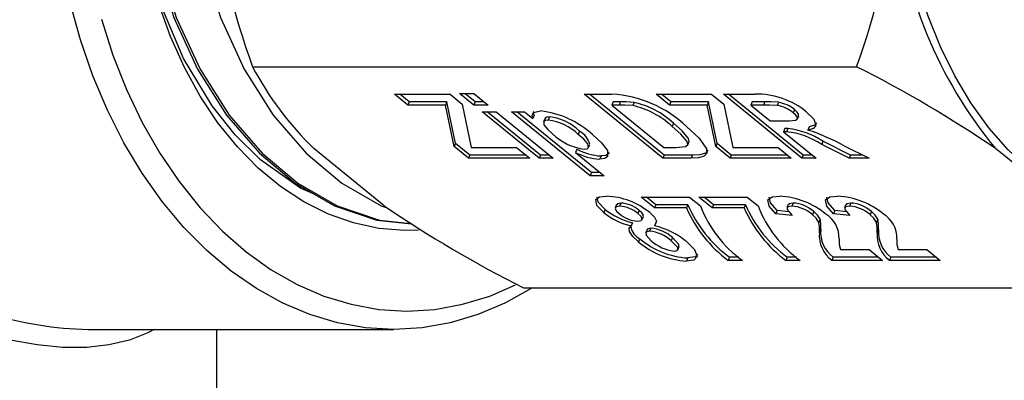
# Paper-space layout 'Layout1' of a CAD drawing. Extents: x -40 to 594, y 0 to 417.
# Drawn here: x 184 to 189, y 132 to 134 of the extents above; entities that cross this region are included whole.
import ezdxf

# ---------------------------------------------------------------- set-up
doc = ezdxf.new("R2010")
doc.units = 0
doc.linetypes.add('PHANTOM', pattern=[12.7, 6.35, -1.27, 1.27, -1.27, 1.27, -1.27])
doc.layers.get('0').update_dxf_attribs({"linetype": 'CONTINUOUS'})
doc.dimstyles.new('SLDDIMSTYLE2', dxfattribs={"dimtxt": 0, "dimasz": 7, "dimexe": 0, "dimexo": 0.0625, "dimgap": 0, "dimtad": 0, "dimtih": 1, "dimtoh": 1, "dimdec": 0, "dimrnd": 1e-09, "dimzin": 0, "dimtxsty": 'STANDARD', "dimsah": 1, "dimcen": 0.09, "dimazin": 3, "dimtfac": 7, "dimtdec": 0, "dimtofl": 0, "dimtmove": 0, "dimatfit": 3, "dimtolj": 1, "dimtzin": 0})
doc.dimstyles.new('SLDDIMSTYLE3', dxfattribs={"dimtxt": 0, "dimasz": 2.153846, "dimexe": 0, "dimexo": 0.0625, "dimgap": 0, "dimtad": 0, "dimtih": 1, "dimtoh": 1, "dimdec": 0, "dimrnd": 1e-09, "dimzin": 0, "dimtxsty": 'STANDARD', "dimblk1": 'DOT', "dimblk2": 'DOT', "dimsah": 1, "dimcen": 0.09, "dimazin": 3, "dimtfac": 2.153846, "dimtdec": 0, "dimtofl": 0, "dimtmove": 0, "dimatfit": 3, "dimtolj": 1, "dimtzin": 0})

# ---------------------------------------------------------------- blocks, each defined once
blk = doc.blocks.new('_DOT')
at = {"color": 0, "linetype": 'BYBLOCK'}
blk.add_line((-0.5, 0), (-1, 0), dxfattribs=at)
at = {"color": 0, "linetype": 'BYBLOCK', "const_width": 0.5}
blk.add_lwpolyline([(-0.25, 0, 1), (0.25, 0, 1)], format="xyb", close=True, dxfattribs=at)

psp = doc.layouts.get("Layout1")

# ---------------------------------------------------------------- linework, layer by layer
at = {"color": 7, "linetype": 'CONTINUOUS'}
for p, q in [((184.9534, 134.1624), (188.2485, 134.1624)), ((185.7285, 134.0124), (186.0306, 134.0124)), ((185.8009, 133.9533), (185.7285, 134.0124)), ((185.8079, 133.9706), (185.7568, 134.0124)), ((186.0306, 134.0124), (186.0978, 133.9575)), ((186.0829, 134.0169), (186.1601, 134.0169)), ((186.1609, 133.9533), (186.0829, 134.0169)), ((186.1679, 133.9706), (186.1112, 134.0169)), ((186.1601, 134.0169), (186.238, 133.9533)), ((186.7634, 134.0124), (186.9132, 134.0124)), ((187.1921, 133.6624), (186.7634, 134.0124)), ((187.1992, 133.6797), (186.7917, 134.0124)), ((187.1556, 134.0124), (187.4577, 134.0124)), ((187.2279, 133.9533), (187.1556, 134.0124)), ((187.235, 133.9706), (187.1839, 134.0124)), ((187.4577, 134.0124), (187.5249, 133.9575)), ((187.522, 134.0124), (187.6957, 134.0124)), ((187.9506, 133.6624), (187.522, 134.0124)), ((187.9577, 133.6797), (187.5503, 134.0124)), ((185.8079, 133.9706), (185.8009, 133.9533)), ((186.0063, 133.9533), (185.8009, 133.9533)), ((186.0133, 133.9706), (185.8079, 133.9706)), ((186.0133, 133.9706), (186.0063, 133.9533)), ((186.0533, 133.7262), (186.0063, 133.9533)), ((186.0603, 133.7435), (186.0133, 133.9706)), ((186.0978, 133.9575), (186.1466, 133.7214)), ((186.1679, 133.9706), (186.1609, 133.9533)), ((186.238, 133.9533), (186.1609, 133.9533)), ((186.2168, 133.9706), (186.1679, 133.9706)), ((186.92, 133.9706), (186.913, 133.9533)), ((186.913, 133.9533), (187.1969, 133.7214)), ((186.9527, 133.9533), (186.913, 133.9533)), ((186.9598, 133.9706), (186.92, 133.9706)), ((187.0349, 133.9675), (187.0279, 133.9501)), ((187.235, 133.9706), (187.2279, 133.9533)), ((187.4333, 133.9533), (187.2279, 133.9533)), ((187.4404, 133.9706), (187.235, 133.9706)), ((187.4404, 133.9706), (187.4333, 133.9533)), ((187.4803, 133.7262), (187.4333, 133.9533)), ((187.4874, 133.7435), (187.4404, 133.9706)), ((187.5249, 133.9575), (187.5736, 133.7214)), ((187.6786, 133.9706), (187.6715, 133.9533)), ((187.7411, 133.9533), (187.6715, 133.9533)), ((187.6715, 133.9533), (187.7773, 133.8669)), ((187.7482, 133.9706), (187.6786, 133.9706)), ((187.8235, 133.968), (187.8164, 133.9507)), ((186.2054, 133.9169), (186.2825, 133.9169)), ((186.5171, 133.6624), (186.2054, 133.9169)), ((186.5242, 133.6797), (186.2337, 133.9169)), ((186.2825, 133.9169), (186.5943, 133.6624)), ((186.3661, 133.9169), (186.4368, 133.9169)), ((186.7948, 133.5669), (186.3661, 133.9169)), ((186.8018, 133.5842), (186.3944, 133.9169)), ((186.4368, 133.9169), (186.4826, 133.8795)), ((186.4896, 133.8969), (186.4826, 133.8795)), ((186.5738, 133.8888), (186.5667, 133.8714)), ((187.9103, 133.9283), (187.9032, 133.911)), ((187.926, 133.8775), (187.9331, 133.8948)), ((186.548, 133.8786), (186.541, 133.8613)), ((187.7773, 133.8669), (187.8433, 133.8669)), ((187.9895, 133.8339), (187.9824, 133.8166)), ((186.7377, 133.8098), (186.7306, 133.7925)), ((187.8567, 133.8251), (187.8496, 133.8078)), ((187.8496, 133.8078), (188.0278, 133.6624)), ((187.8663, 133.8078), (187.8496, 133.8078)), ((187.8734, 133.8251), (187.8567, 133.8251)), ((186.0603, 133.7435), (186.0533, 133.7262)), ((186.1315, 133.6624), (186.0533, 133.7262)), ((186.1385, 133.6797), (186.0603, 133.7435)), ((186.1466, 133.7214), (186.3933, 133.7214)), ((186.3933, 133.7214), (186.4657, 133.6624)), ((186.7863, 133.7214), (186.7933, 133.7387)), ((187.1969, 133.7214), (187.2628, 133.7214)), ((187.3285, 133.7362), (187.3356, 133.7535)), ((187.4874, 133.7435), (187.4803, 133.7262)), ((187.5585, 133.6624), (187.4803, 133.7262)), ((187.5656, 133.6797), (187.4874, 133.7435)), ((187.5736, 133.7214), (187.8204, 133.7214)), ((187.8204, 133.7214), (187.8928, 133.6624)), ((188.2087, 133.6624), (188.0586, 133.7381)), ((188.2157, 133.6797), (188.0657, 133.7554)), ((188.1814, 133.7309), (188.3171, 133.6624)), ((185.6719, 133.4025), (185.2884, 133.7156)), ((186.1385, 133.6797), (186.1315, 133.6624)), ((186.4445, 133.6797), (186.1385, 133.6797)), ((186.5242, 133.6797), (186.5171, 133.6624)), ((186.5731, 133.6797), (186.5242, 133.6797)), ((186.7221, 133.7123), (186.7151, 133.695)), ((186.7151, 133.695), (186.8719, 133.5669)), ((186.8547, 133.6751), (186.8476, 133.6578)), ((187.1992, 133.6797), (187.1921, 133.6624)), ((187.3533, 133.6797), (187.1992, 133.6797)), ((187.3533, 133.6797), (187.3462, 133.6624)), ((187.5656, 133.6797), (187.5585, 133.6624)), ((187.8716, 133.6797), (187.5656, 133.6797)), ((187.9577, 133.6797), (187.9506, 133.6624)), ((188.0066, 133.6797), (187.9577, 133.6797)), ((188.2157, 133.6797), (188.2087, 133.6624)), ((188.2828, 133.6797), (188.2157, 133.6797)), ((189.3913, 133.4025), (189.0078, 133.7156)), ((186.4657, 133.6624), (186.1315, 133.6624)), ((186.5943, 133.6624), (186.5171, 133.6624)), ((187.3462, 133.6624), (187.1921, 133.6624)), ((187.8928, 133.6624), (187.5585, 133.6624)), ((188.0278, 133.6624), (187.9506, 133.6624)), ((188.3171, 133.6624), (188.2087, 133.6624)), ((186.8018, 133.5842), (186.7948, 133.5669)), ((186.8719, 133.5669), (186.7948, 133.5669)), ((186.8507, 133.5842), (186.8018, 133.5842)), ((186.9394, 133.4102), (186.9323, 133.3928)), ((186.963, 133.4185), (186.956, 133.4011)), ((187.074, 133.4511), (187.3376, 133.4511)), ((187.1464, 133.3921), (187.074, 133.4511)), ((187.1535, 133.4094), (187.1023, 133.4511)), ((187.1535, 133.4094), (187.1464, 133.3921)), ((187.3277, 133.4094), (187.1535, 133.4094)), ((187.3277, 133.4094), (187.3206, 133.3921)), ((187.3376, 133.4511), (187.3972, 133.4024)), ((187.389, 133.4511), (187.6526, 133.4511)), ((187.4614, 133.3921), (187.389, 133.4511)), ((187.4684, 133.4094), (187.4173, 133.4511)), ((187.4684, 133.4094), (187.4614, 133.3921)), ((187.6427, 133.4094), (187.4684, 133.4094)), ((187.6427, 133.4094), (187.6356, 133.3921)), ((187.6526, 133.4511), (187.7122, 133.4024)), ((187.8759, 133.4098), (187.8688, 133.3925)), ((187.9025, 133.4185), (187.8954, 133.4011)), ((188.1909, 133.4098), (188.1838, 133.3925)), ((188.2174, 133.4185), (188.2104, 133.4011)), ((186.8769, 133.3832), (186.8698, 133.3659)), ((187.0634, 133.3779), (187.0563, 133.3606)), ((187.0786, 133.3277), (187.0856, 133.345)), ((187.3206, 133.3921), (187.1464, 133.3921)), ((187.6356, 133.3921), (187.4614, 133.3921)), ((187.816, 133.3776), (187.8089, 133.3602)), ((187.8972, 133.3511), (187.8089, 133.3602)), ((187.8798, 133.371), (187.816, 133.3776)), ((188.0153, 133.3722), (188.0083, 133.3549)), ((188.1309, 133.3776), (188.1239, 133.3602)), ((188.2121, 133.3511), (188.1239, 133.3602)), ((188.1948, 133.371), (188.1309, 133.3776)), ((188.3303, 133.3722), (188.3232, 133.3549)), ((187.027, 133.3112), (187.0199, 133.2939)), ((187.1531, 133.3112), (187.1461, 133.2939)), ((188.0496, 133.3295), (188.0426, 133.3122)), ((188.3646, 133.3295), (188.3575, 133.3122)), ((187.1055, 133.2741), (187.0985, 133.2568)), ((187.1259, 133.2821), (187.1189, 133.2648)), ((187.0662, 133.2234), (187.0591, 133.2061)), ((187.2451, 133.2295), (187.2381, 133.2122)), ((187.2739, 133.1638), (187.281, 133.1812)), ((188.1605, 133.1648), (188.3183, 133.1648)), ((188.3183, 133.1648), (188.3906, 133.1057)), ((188.4754, 133.1648), (188.6332, 133.1648)), ((188.6332, 133.1648), (188.7056, 133.1057)), ((187.3283, 133.1185), (187.3213, 133.1011)), ((187.5556, 133.123), (187.5485, 133.1057)), ((187.6257, 133.1057), (187.5485, 133.1057)), ((187.6065, 133.123), (187.5556, 133.123)), ((187.8706, 133.123), (187.8635, 133.1057)), ((187.9407, 133.1057), (187.8635, 133.1057)), ((187.9215, 133.123), (187.8706, 133.123)), ((188.1213, 133.123), (188.1142, 133.1057)), ((188.3906, 133.1057), (188.1142, 133.1057)), ((188.3694, 133.123), (188.1213, 133.123)), ((188.4363, 133.123), (188.4292, 133.1057)), ((188.7056, 133.1057), (188.4292, 133.1057)), ((188.6844, 133.123), (188.4363, 133.123)), ((186.4312, 132.9557), (189.7264, 132.9557)), ((184.0554, 132.729), (185.7241, 132.729)), ((184.7579, 130.569), (184.7579, 132.729))]:
    psp.add_line(p, q, dxfattribs=at)
at = {"color": 8, "linetype": 'PHANTOM'}
for p, q in [((186.9598, 133.9706), (186.9527, 133.9533)), ((187.7482, 133.9706), (187.7411, 133.9533)), ((187.2495, 133.8538), (187.2424, 133.8365)), ((187.8734, 133.8251), (187.8663, 133.8078)), ((188.0657, 133.7554), (188.0586, 133.7381)), ((188.0534, 133.2737), (188.0463, 133.2564)), ((188.3684, 133.2737), (188.3613, 133.2564))]:
    psp.add_line(p, q, dxfattribs=at)
at = {"color": 7, "linetype": 'CONTINUOUS', "flags": 128}
for points in [[(185.7454, 137.439), (185.5183, 137.4124), (185.2999, 137.3347), (185.0975, 137.2115), (184.9141, 137.0479), (184.7463, 136.8394), (184.6011, 136.5897), (184.4851, 136.3065), (184.4029, 136.0006), (184.3565, 135.684), (184.3453, 135.369), (184.3682, 135.054), (184.4273, 134.7374), (184.523, 134.4315), (184.6526, 134.1484), (184.8111, 133.8986), (184.9913, 133.6902), (185.1861, 133.5265), (185.4006, 133.4033), (185.632, 133.3256), (185.8202, 133.3048)], [(185.8191, 137.432), (185.7595, 137.439), (185.5325, 137.4124), (185.314, 137.3347), (185.1117, 137.2115), (184.9283, 137.0479), (184.7605, 136.8394), (184.6153, 136.5897), (184.4992, 136.3065), (184.417, 136.0006), (184.3706, 135.684), (184.3594, 135.369), (184.3823, 135.054), (184.4414, 134.7374), (184.5371, 134.4315), (184.6667, 134.1484), (184.8253, 133.8986), (185.0055, 133.6902), (185.2003, 133.5265), (185.4147, 133.4033), (185.6462, 133.3256), (185.8174, 133.3067)], [(185.7928, 137.4148), (185.7729, 137.4124), (185.5544, 137.3347), (185.3521, 137.2115), (185.1687, 137.0479), (185.0009, 136.8394), (184.8557, 136.5897), (184.7396, 136.3065), (184.6574, 136.0006), (184.6111, 135.684), (184.5998, 135.369), (184.6227, 135.054), (184.6819, 134.7374), (184.7775, 134.4315), (184.9072, 134.1484), (185.0657, 133.8986), (185.2459, 133.6902), (185.4407, 133.5265), (185.6551, 133.4033), (185.6868, 133.3927)], [(185.2856, 133.4694), (185.2152, 133.5001), (184.9968, 133.655), (184.8583, 133.791), (184.732, 133.9484), (184.5758, 134.2078), (184.4525, 134.4994), (184.3664, 134.8146), (184.319, 135.1447), (184.3121, 135.4747), (184.3441, 135.8007), (184.4148, 136.1132), (184.4829, 136.2986)], [(185.8583, 133.2709), (185.7832, 133.2691), (185.6426, 133.2801), (185.5033, 133.3099), (185.3667, 133.3582), (185.2339, 133.4246), (185.1062, 133.5085), (184.9846, 133.6092), (184.8704, 133.7256), (184.7644, 133.8569), (184.6678, 134.0018), (184.5812, 134.1589), (184.5056, 134.327), (184.4416, 134.5044), (184.3898, 134.6896), (184.3506, 134.8809), (184.3244, 135.0766), (184.3114, 135.2749), (184.3118, 135.4741), (184.3255, 135.6723), (184.3524, 135.8679)], [(189.7544, 133.3255), (189.7005, 133.3367), (189.567, 133.3771), (189.4367, 133.4351), (189.3109, 133.51), (189.1905, 133.6013), (189.0768, 133.7081), (188.9706, 133.8296), (188.8729, 133.9645), (188.7846, 134.1118), (188.7064, 134.2701), (188.6391, 134.4381), (188.5831, 134.6143), (188.5391, 134.7971), (188.5074, 134.9849), (188.4883, 135.1761), (188.4819, 135.369)], [(186.4809, 132.9557), (186.474, 132.9514), (186.3303, 132.8721), (186.1824, 132.8098), (186.0314, 132.765), (185.8783, 132.738), (185.7241, 132.729), (185.57, 132.738), (185.4169, 132.765), (185.2659, 132.8098), (185.118, 132.8721), (184.9743, 132.9514), (184.8357, 133.0472), (184.7031, 133.1589), (184.5776, 133.2857), (184.4598, 133.4267), (184.3507, 133.581), (184.251, 133.7475), (184.1613, 133.9251), (184.0824, 134.1125), (184.0146, 134.3085), (183.9585, 134.5118)], [(184.1283, 134.422), (184.1911, 134.2255), (184.2655, 134.0373), (184.3508, 133.8586), (184.4466, 133.6909), (184.5521, 133.5352), (184.6665, 133.3928), (184.7891, 133.2646), (184.9189, 133.1516), (185.0551, 133.0545), (185.1965, 132.9741), (185.3423, 132.911), (185.4913, 132.8656), (185.6425, 132.8382), (185.7949, 132.829), (185.9472, 132.8382), (186.0984, 132.8656), (186.2474, 132.911), (186.3885, 132.9718)], [(187.0279, 133.9501), (186.9846, 133.9529), (186.9527, 133.9533)], [(187.0349, 133.9675), (186.9917, 133.9702), (186.9598, 133.9706)], [(187.8164, 133.9507), (187.7732, 133.953), (187.7411, 133.9533)], [(187.8235, 133.968), (187.7803, 133.9704), (187.7482, 133.9706)], [(186.4826, 133.8795), (186.4784, 133.8983), (186.4868, 133.9123), (186.5246, 133.9214)], [(186.4896, 133.8969), (186.4855, 133.9156), (186.4882, 133.9202)], [(186.5738, 133.8888), (186.5585, 133.8869), (186.5496, 133.8813), (186.5497, 133.878)], [(187.8433, 133.8669), (187.8805, 133.8674), (187.9149, 133.8699), (187.925, 133.8756), (187.9259, 133.8853), (187.9176, 133.8977), (187.9032, 133.911)], [(187.9323, 133.8951), (187.9329, 133.9027), (187.9247, 133.9151), (187.9103, 133.9283)], [(187.9763, 133.9143), (188.0154, 133.8758), (188.0274, 133.8428), (188.0131, 133.8254), (187.9824, 133.8166)], [(186.5667, 133.8714), (186.5515, 133.8696), (186.5426, 133.864), (186.5431, 133.845), (186.562, 133.8211), (186.59, 133.7961)], [(187.2628, 133.7214), (187.3161, 133.7261), (187.3287, 133.7367), (187.3252, 133.7538), (187.2907, 133.7944), (187.2424, 133.8365)], [(187.3353, 133.7536), (187.3358, 133.7541), (187.3323, 133.7711), (187.2978, 133.8117), (187.2495, 133.8538)], [(187.3228, 133.8338), (187.3898, 133.7725), (187.43, 133.7149), (187.4323, 133.6908), (187.4177, 133.6735), (187.3869, 133.6646), (187.3462, 133.6624)], [(188.0316, 133.8565), (188.0202, 133.8427), (187.9895, 133.8339)], [(186.763, 133.7124), (186.7782, 133.7145), (186.7861, 133.721), (186.782, 133.7417), (186.76, 133.7667), (186.7306, 133.7925)], [(186.8084, 133.792), (186.8576, 133.7475), (186.8893, 133.7053), (186.8897, 133.6716), (186.8745, 133.6613), (186.8476, 133.6578)], [(186.8967, 133.6942), (186.8968, 133.689), (186.8815, 133.6786), (186.8547, 133.6751)], [(187.4377, 133.7061), (187.4248, 133.6908), (187.3939, 133.682), (187.3533, 133.6797)], [(186.8698, 133.3659), (186.8317, 133.405), (186.8256, 133.4369), (186.8469, 133.4515), (186.8855, 133.4557)], [(186.8769, 133.3832), (186.8387, 133.4224), (186.833, 133.4525)], [(187.8089, 133.3602), (187.7716, 133.4019), (187.7649, 133.4362), (187.7885, 133.4514), (187.8303, 133.4557)], [(188.1239, 133.3602), (188.0866, 133.4019), (188.0799, 133.4362), (188.1035, 133.4514), (188.1453, 133.4557)], [(186.956, 133.4011), (186.9367, 133.3975), (186.9319, 133.3864), (186.9392, 133.3741), (186.9535, 133.3606)], [(186.963, 133.4185), (186.9438, 133.4148), (186.9414, 133.4093)], [(187.816, 133.3776), (187.7787, 133.4192), (187.7725, 133.4507)], [(187.8954, 133.4011), (187.8725, 133.3968), (187.8698, 133.3824), (187.8972, 133.3511)], [(187.9025, 133.4185), (187.8796, 133.4141), (187.8786, 133.4088)], [(188.1309, 133.3776), (188.0937, 133.4192), (188.0875, 133.4507)], [(188.2104, 133.4011), (188.1875, 133.3968), (188.1848, 133.3824), (188.2121, 133.3511)], [(188.2174, 133.4185), (188.1946, 133.4141), (188.1936, 133.4088)], [(187.0551, 133.3193), (187.0743, 133.3231), (187.0789, 133.3344), (187.0709, 133.347), (187.0563, 133.3606)], [(187.0836, 133.3459), (187.0859, 133.3517), (187.078, 133.3643), (187.0634, 133.3779)], [(187.12, 133.3663), (187.1458, 133.3415), (187.1581, 133.3189), (187.1461, 133.2939)], [(188.0426, 133.3122), (188.0285, 133.3353), (188.0083, 133.3549)], [(188.0496, 133.3295), (188.0356, 133.3526), (188.0153, 133.3722)], [(188.3575, 133.3122), (188.3435, 133.3353), (188.3232, 133.3549)], [(188.3646, 133.3295), (188.3506, 133.3526), (188.3303, 133.3722)], [(187.0591, 133.2061), (187.0277, 133.2355), (187.0099, 133.2629), (187.0088, 133.2808), (187.0199, 133.2939)], [(188.0463, 133.2564), (188.0466, 133.2869), (188.0426, 133.3122)], [(188.0534, 133.2737), (188.0537, 133.3042), (188.0496, 133.3295)], [(188.3613, 133.2564), (188.3616, 133.2869), (188.3575, 133.3122)], [(188.3684, 133.2737), (188.3687, 133.3042), (188.3646, 133.3295)], [(187.1189, 133.2648), (187.0995, 133.2587), (187.1, 133.2434), (187.1283, 133.2127)], [(187.1259, 133.2821), (187.1066, 133.276), (187.1066, 133.2737)], [(187.2535, 133.1557), (187.2652, 133.157), (187.2723, 133.1611), (187.2728, 133.1752), (187.2381, 133.2122)], [(187.2795, 133.1817), (187.2799, 133.1925), (187.2451, 133.2295)], [(187.3201, 133.2083), (187.3642, 133.1646), (187.3788, 133.1267), (187.3617, 133.1075), (187.3213, 133.1011)], [(188.1537, 133.2232), (188.1531, 133.1919), (188.1605, 133.1648)], [(188.4687, 133.2232), (188.4681, 133.1919), (188.4754, 133.1648)], [(187.3823, 133.14), (187.3688, 133.1248), (187.3283, 133.1185)]]:
    psp.add_lwpolyline(points, dxfattribs=at)
at = {"color": 8, "linetype": 'PHANTOM', "flags": 128}
psp.add_lwpolyline([(184.4163, 132.729), (184.3815, 132.7108), (184.281, 132.6708), (184.1699, 132.6441), (184.0488, 132.6307), (183.9182, 132.6307), (183.7788, 132.6441), (183.6313, 132.6708), (183.4764, 132.7108), (183.3149, 132.7637), (183.1474, 132.8294), (182.975, 132.9075), (182.7983, 132.9976), (182.6184, 133.0994), (182.4359, 133.2122), (182.252, 133.3357), (182.0673, 133.469)], dxfattribs=at)
at = {"color": 7, "linetype": 'CONTINUOUS'}
for centre, radius, start, end in [((188.6416, 135.5099), 3.9267, 186.6393, 200.0706), ((184.6047, 135.4994), 3.8813, 339.8505, 353.4394), ((190.8604, 135.2537), 2.4079, 184.7128, 219.7025), ((186.5096, 134.9804), 1.7581, 207.7292, 226.006), ((185.1903, 128.0961), 6.7936, 55.81014, 63.24558), ((186.8775, 133.3713), 0.6421, 46.0846, 86.8108), ((187.7062, 133.5916), 0.4209, 50.0674, 91.4168), ((186.927, 133.5004), 0.4609, 46.8178, 77.3568), ((186.9341, 133.5178), 0.4609, 46.8178, 77.3565), ((187.7846, 133.7665), 0.187, 50.631, 80.2058), ((187.7917, 133.7838), 0.187, 50.63, 80.2068), ((186.4626, 133.4098), 0.5154, 47.8629, 83.0936), ((186.5371, 133.603), 0.2881, 45.8701, 82.6815), ((186.53, 133.5857), 0.2881, 45.8692, 82.682), ((186.8032, 134.016), 0.3063, 225.8872, 262.4475), ((186.6875, 133.7136), 0.1085, 13.4309, 62.4547), ((187.8161, 133.3695), 0.4412, 56.6601, 83.4665), ((187.8232, 133.3868), 0.4412, 56.6596, 83.4689), ((187.6413, 132.7511), 1.1188, 61.1374, 72.2519), ((186.87, 133.9929), 0.3358, 242.5187, 266.1772), ((186.8771, 134.0103), 0.3359, 242.522, 266.1763), ((186.8691, 133.0602), 0.3958, 50.6608, 87.6203), ((187.8072, 133.0243), 0.432, 50.6567, 86.9416), ((188.1222, 133.0243), 0.432, 50.6567, 86.9416), ((189.4896, 139.0222), 6.7938, 235.81026, 243.24547), ((186.9458, 133.2314), 0.1701, 49.4448, 86.5641), ((186.9528, 133.2487), 0.1701, 49.4469, 86.5613), ((187.9745, 133.6903), 0.7052, 203.4723, 233.5519), ((188.009, 133.637), 0.6552, 200.9838, 234.1953), ((188.2895, 133.6903), 0.7052, 203.4723, 233.5519), ((188.3239, 133.637), 0.6552, 200.9836, 234.1959), ((187.8849, 133.2147), 0.1868, 48.6683, 86.7821), ((187.892, 133.2319), 0.1868, 48.6709, 86.779), ((188.1999, 133.2147), 0.1868, 48.6684, 86.7815), ((188.2069, 133.232), 0.1868, 48.6702, 86.7797), ((187.1031, 133.6597), 0.3752, 231.5467, 257.1826), ((187.1102, 133.677), 0.3752, 231.5467, 257.1826), ((187.0653, 133.4903), 0.1713, 229.2216, 266.5548), ((187.9675, 133.6729), 0.7052, 203.4721, 233.5518), ((188.2825, 133.6729), 0.7052, 203.4723, 233.5519), ((188.0013, 133.2284), 0.1525, 358.023, 58.444), ((188.3163, 133.2284), 0.1525, 358.023, 58.444), ((187.048, 132.8752), 0.4301, 50.761, 76.8232), ((187.1073, 133.3062), 0.0924, 190.2345, 243.5687), ((187.0959, 133.0513), 0.2147, 48.5467, 83.8703), ((187.103, 133.0686), 0.2147, 48.5502, 83.8669), ((188.2133, 133.241), 0.1677, 174.7139, 233.7727), ((188.2204, 133.2583), 0.1677, 174.7118, 233.7748), ((188.5283, 133.241), 0.1677, 174.713, 233.7736), ((188.5354, 133.2583), 0.1677, 174.7118, 233.7748), ((187.3511, 133.5553), 0.4552, 230.1063, 266.2486), ((187.3581, 133.5726), 0.4551, 230.1039, 266.2508), ((187.2817, 133.3838), 0.2298, 228.1244, 262.9524), ((184.0928, 134.6716), 1.9429, 253.0014, 268.8971)]:
    psp.add_arc(centre, radius, start, end, dxfattribs=at)

# ---------------------------------------------------------------- leaders
for points, dimstyle in [([(185.037, 122.1284), (255.7236, 184.5757), (267.3899, 184.5757)], 'SLDDIMSTYLE2'), ([(181.0017, 133.7827), (211.7546, 151.6775)], 'SLDDIMSTYLE3')]:
    psp.add_leader(points, dimstyle=dimstyle, dxfattribs=at)

doc.saveas('drawing.dxf')
